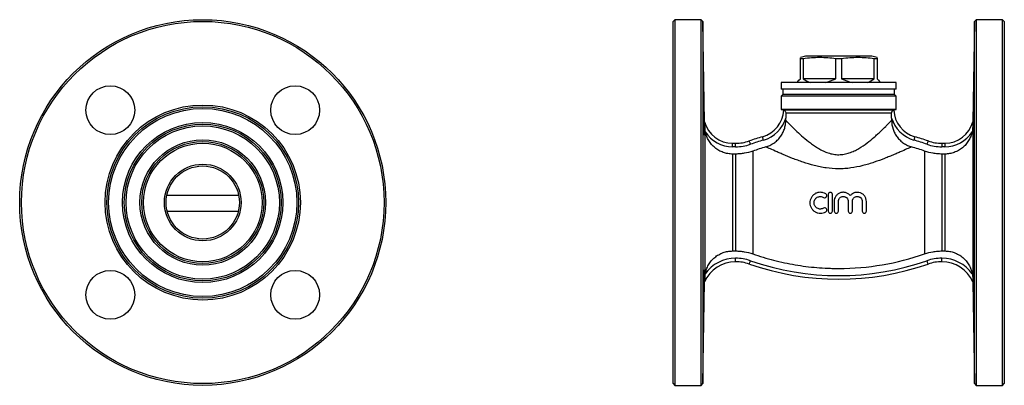
# Model space of a CAD drawing. Units: millimetres. Extents: x -58 to 587, y -11 to 326.
# Drawn here: x 305 to 587, y 221 to 326 of the extents above; entities that cross this region are included whole.
import ezdxf

# ---------------------------------------------------------------- set-up
doc = ezdxf.new("R2010")
doc.units = ezdxf.units.MM

msp = doc.modelspace()

# ---------------------------------------------------------------- linework, layer by layer
at = {"color": 7, "linetype": 'Continuous', "lineweight": 25}
for p, q in [((492.9, 326.01), (492.4, 325.51)), ((492.4, 273.51), (492.4, 325.51)), ((500.43, 326.01), (492.9, 326.01)), ((492.9, 326.01), (492.9, 273.51)), ((500.93, 325.52), (500.43, 326.01)), ((500.43, 221.01), (500.43, 326.01)), ((501.43, 296.7), (500.93, 325.52)), ((500.93, 325.52), (500.93, 221.5)), ((578.86, 325.52), (578.36, 296.7)), ((579.36, 326.01), (578.86, 325.52)), ((578.86, 273.51), (578.86, 325.52)), ((586.9, 326.01), (579.36, 326.01)), ((579.36, 326.01), (579.36, 273.51)), ((587.4, 325.51), (586.9, 326.01)), ((586.9, 221.01), (586.9, 326.01)), ((587.4, 325.51), (587.4, 221.51)), ((530.4, 315.51), (528.9, 315.11)), ((529.73, 314.78), (528.9, 314.78)), ((528.9, 309.01), (528.9, 314.78)), ((529.73, 314.78), (529.73, 309.01)), ((539.9, 315.51), (530.4, 315.51)), ((539.06, 309.01), (539.06, 314.78)), ((540.73, 314.78), (539.06, 314.78)), ((549.4, 315.51), (539.9, 315.51)), ((540.73, 314.78), (540.73, 309.01)), ((550.9, 315.11), (549.4, 315.51)), ((550.9, 314.78), (550.06, 314.78)), ((550.06, 309.01), (550.06, 314.78)), ((550.9, 314.78), (550.9, 309.01)), ((523.4, 308.01), (523.4, 306.01)), ((539.9, 308.01), (523.4, 308.01)), ((539.06, 309.01), (529.73, 309.01)), ((556.4, 308.01), (539.9, 308.01)), ((550.06, 309.01), (540.73, 309.01)), ((556.4, 306.01), (556.4, 308.01)), ((539.9, 306.01), (523.4, 306.01)), ((523.9, 306.01), (523.9, 304.51)), ((556.4, 306.01), (539.9, 306.01)), ((555.9, 304.51), (555.9, 306.01)), ((523.9, 304.51), (523.4, 304.01)), ((523.4, 304.01), (523.4, 300.24)), ((539.9, 304.01), (523.4, 304.01)), ((539.9, 304.51), (523.9, 304.51)), ((555.9, 304.51), (539.9, 304.51)), ((556.4, 304.01), (539.9, 304.01)), ((556.4, 304.01), (555.9, 304.51)), ((556.4, 300.24), (556.4, 304.01)), ((523.4, 300.24), (523.9, 300.11)), ((556.4, 300.24), (523.4, 300.24)), ((555.89, 300.11), (556.4, 300.24)), ((501.43, 296.7), (501.43, 296.7)), ((555.08, 299.14), (524.71, 299.14)), ((524.72, 297.11), (524.72, 297.74)), ((555.07, 297.74), (555.07, 297.11)), ((578.36, 296.7), (578.36, 296.7)), ((501.46, 295.33), (501.46, 251.69)), ((578.33, 295.33), (578.33, 251.69)), ((509.45, 289.51), (509.45, 290.51)), ((509.45, 290.51), (510.31, 290.51)), ((510.31, 289.51), (509.45, 289.51)), ((510.31, 289.51), (510.31, 290.51)), ((515.24, 288.27), (515.24, 258.76)), ((564.55, 288.27), (564.55, 258.76)), ((569.48, 290.51), (569.48, 289.51)), ((569.48, 290.51), (570.34, 290.51)), ((570.34, 289.51), (569.48, 289.51)), ((570.34, 290.51), (570.34, 289.51)), ((509.45, 287.43), (509.45, 259.59)), ((510.31, 287.43), (509.45, 287.43)), ((510.31, 287.43), (510.31, 259.59)), ((569.48, 287.43), (569.48, 259.59)), ((570.34, 287.43), (569.48, 287.43)), ((570.34, 287.43), (570.34, 259.59)), ((536.9, 275.83), (536.9, 271.03)), ((538.1, 271.03), (538.1, 275.83)), ((492.4, 221.51), (492.4, 273.51)), ((492.9, 273.51), (492.9, 221.01)), ((538.6, 273.83), (538.6, 271.03)), ((539.8, 271.03), (539.8, 273.83)), ((542.61, 273.83), (542.61, 271.03)), ((543.81, 271.03), (543.81, 273.83)), ((546.63, 273.83), (546.63, 271.03)), ((547.83, 271.03), (547.83, 273.83)), ((578.86, 221.5), (578.86, 273.51)), ((579.36, 273.51), (579.36, 221.01)), ((347.27, 271.01), (367.66, 271.01)), ((509.45, 259.59), (510.31, 259.59)), ((510.31, 256.51), (510.31, 257.51)), ((569.48, 259.59), (570.34, 259.59)), ((569.48, 256.51), (569.48, 257.51)), ((500.93, 221.5), (501.44, 250.75)), ((501.44, 250.75), (501.44, 250.75)), ((578.35, 250.75), (578.86, 221.5)), ((578.35, 250.75), (578.35, 250.75)), ((492.4, 221.51), (492.9, 221.01)), ((492.9, 221.01), (500.43, 221.01)), ((500.43, 221.01), (500.93, 221.5)), ((578.86, 221.5), (579.36, 221.01)), ((579.36, 221.01), (586.9, 221.01)), ((586.9, 221.01), (587.4, 221.51))]:
    msp.add_line(p, q, dxfattribs=at)
at = {"color": 8, "linetype": 'Continuous', "lineweight": 25}
for p, q in [((523.9, 300.11), (555.89, 300.11)), ((347.17, 275.58), (367.76, 275.58))]:
    msp.add_line(p, q, dxfattribs=at)
at = {"color": 7, "linetype": 'Continuous', "lineweight": 25, "flags": 128}
for points in [[(527.9, 308.01), (528.15, 308.26), (528.48, 308.6), (528.9, 309.01)], [(550.9, 309.01), (551.31, 308.6), (551.64, 308.26), (551.9, 308.01)], [(514.59, 290.24), (514.52, 290.42), (514.46, 290.6), (514.4, 290.76), (514.35, 290.9), (514.31, 291.02), (514.28, 291.11), (514.27, 291.16), (514.26, 291.18)], [(518.33, 291.43), (518.27, 291.62), (518.22, 291.8), (518.17, 291.96), (518.13, 292.11), (518.09, 292.23), (518.07, 292.32), (518.05, 292.37), (518.05, 292.39)], [(561.74, 292.39), (561.74, 292.37), (561.72, 292.32), (561.7, 292.23), (561.66, 292.11), (561.62, 291.96), (561.57, 291.8), (561.52, 291.62), (561.46, 291.43)], [(565.53, 291.18), (565.53, 291.16), (565.51, 291.11), (565.48, 291.02), (565.44, 290.9), (565.39, 290.76), (565.33, 290.6), (565.27, 290.42), (565.2, 290.24)], [(514.26, 255.85), (514.27, 255.86), (514.28, 255.92), (514.31, 256.01), (514.35, 256.12), (514.4, 256.27), (514.46, 256.43), (514.52, 256.61), (514.59, 256.79)], [(565.53, 255.85), (565.53, 255.86), (565.51, 255.92), (565.48, 256.01), (565.44, 256.12), (565.39, 256.27), (565.33, 256.43), (565.27, 256.61), (565.2, 256.79)]]:
    msp.add_lwpolyline(points, dxfattribs=at)
at = {"color": 7, "linetype": 'Continuous', "lineweight": 25}
for centre, radius in [((357.47, 273.51), 52.5), ((357.47, 273.51), 52), ((330.95, 300.03), 7), ((383.98, 300.03), 7), ((357.47, 273.51), 28), ((357.47, 273.51), 27.5), ((357.47, 273.51), 27), ((357.47, 273.51), 23), ((357.47, 273.51), 22.5), ((357.47, 273.51), 22), ((357.47, 273.51), 18), ((357.47, 273.51), 17.5), ((357.47, 273.51), 17), ((357.47, 273.51), 11), ((357.47, 273.51), 10.5), ((330.95, 247), 7), ((383.98, 247), 7)]:
    msp.add_circle(centre, radius, dxfattribs=at)
for centre, radius, start, end in [((515.68, 300.51), 8.45, 286.2674, 356.7566), ((523.65, 299.14), 1, 61.9206, 75), ((556.15, 299.14), 1, 105, 118.1057), ((564.11, 300.51), 8.45, 183.2434, 253.7326), ((501.43, 296.7), 0.000223, 91.0387, 118.0302), ((509.45, 298.81), 8.29, 194.6894, 270), ((515.68, 300.51), 9.45, 286.2674, 343.0054), ((564.11, 300.51), 9.45, 196.9946, 253.7326), ((570.34, 298.81), 8.29, 270, 345.3106), ((578.36, 296.7), 0.000223, 61.9698, 88.9613), ((509.45, 298.81), 9.29, 212.6467, 270), ((570.34, 298.81), 9.29, 270, 327.3533), ((510.31, 302.51), 12, 270, 289.1881), ((539.9, 217.51), 78, 106.2674, 109.1881), ((539.9, 217.51), 77, 106.2674, 109.1881), ((539.9, 217.51), 77, 70.8119, 73.7326), ((539.9, 217.51), 78, 70.8119, 73.7326), ((569.48, 302.51), 12, 250.8119, 270), ((510.31, 302.51), 13, 270, 289.1881), ((569.48, 302.51), 13, 250.8119, 270), ((510.31, 246.8), 10.71, 90, 144.5742), ((510.31, 244.51), 13, 70.8119, 90), ((569.48, 244.51), 13, 90, 109.1881), ((569.48, 246.8), 10.71, 35.4258, 90), ((510.31, 246.8), 9.71, 90, 156.0324), ((510.31, 244.51), 12, 70.8119, 90), ((539.9, 329.51), 78, 250.8119, 289.1881), ((539.9, 329.51), 77, 250.8119, 289.1881), ((569.48, 244.51), 12, 90, 109.1881), ((569.48, 246.8), 9.71, 23.9676, 90), ((501.44, 250.75), 0.000663, 60.3608, 69.9544), ((578.35, 250.75), 0.000663, 110.0456, 119.6392)]:
    msp.add_arc(centre, radius, start, end, dxfattribs=at)
for major_axis, start_param, end_param in [((10.61, 10.61), 3.209505, 3.462816), ((10.61, 10.61), 3.867567, 4.120878), ((-10.61, 10.61), 2.162308, 2.415618), ((-10.61, 10.61), 2.82037, 3.07368)]:
    msp.add_ellipse((539.9, 320.01), major_axis=major_axis, ratio=0.57735, start_param=start_param, end_param=end_param, dxfattribs=at)
for points, knots in [([(528.9, 314.78), (528.9, 314.81), (528.9, 314.93), (528.9, 315.08), (528.9, 315.09), (528.9, 315.1)], [0, 0, 0, 0, 0.153746, 0.612347, 1, 1, 1, 1]), ([(539.06, 314.78), (538.29, 314.87), (536.75, 315.05), (534.42, 315.14), (532.07, 315.06), (530.51, 314.87), (529.73, 314.78)], [0, 0, 0, 0, 0.248198, 0.496348, 0.748149, 1, 1, 1, 1]), ([(550.06, 314.78), (549.29, 314.87), (547.75, 315.05), (545.42, 315.14), (543.07, 315.06), (541.51, 314.87), (540.73, 314.78)], [0, 0, 0, 0, 0.248198, 0.496348, 0.748149, 1, 1, 1, 1]), ([(550.9, 315.1), (550.9, 315.09), (550.9, 315.08), (550.9, 314.93), (550.9, 314.81), (550.9, 314.78)], [0, 0, 0, 0, 0.381788, 0.846254, 1, 1, 1, 1]), ([(501.09, 307.01), (501.09, 307.01), (501.08, 307), (501.07, 306.76), (501.07, 306.34), (501.06, 305.72), (501.06, 304.95), (501.06, 304.03), (501.07, 303.01), (501.07, 301.89), (501.08, 300.73), (501.1, 299.54), (501.11, 298.37), (501.13, 297.25), (501.15, 296.11), (501.16, 295.45), (501.17, 295.08)], [0, 0, 0, 0, 0.05169, 0.12328, 0.19487, 0.266452, 0.338035, 0.409613, 0.481191, 0.552769, 0.624347, 0.695929, 0.767511, 0.839101, 0.910691, 1, 1, 1, 1]), ([(501.27, 293.04), (501.27, 293.08), (501.28, 293.17), (501.29, 293.54), (501.3, 294.09), (501.31, 294.8), (501.3, 295.67), (501.3, 296.66), (501.29, 297.74), (501.28, 298.89), (501.26, 300.07), (501.24, 301.25), (501.23, 302.39), (501.21, 303.47), (501.18, 304.45), (501.16, 305.31), (501.14, 306.02), (501.13, 306.55), (501.11, 306.91), (501.1, 306.98), (501.1, 307.02)], [0, 0, 0, 0, 0.055566, 0.111123, 0.16668, 0.222226, 0.277772, 0.333311, 0.388851, 0.444393, 0.499936, 0.555489, 0.611042, 0.666605, 0.722168, 0.777736, 0.833304, 0.888871, 0.944438, 1, 1, 1, 1]), ([(578.62, 295.08), (578.63, 295.64), (578.64, 296.28), (578.67, 297.71), (578.68, 298.46), (578.7, 300.04), (578.71, 300.83), (578.72, 302.38), (578.72, 303.1), (578.73, 304.44), (578.73, 305.02), (578.73, 306.01), (578.72, 306.39), (578.71, 306.91), (578.71, 307.03), (578.69, 307.03), (578.68, 306.89), (578.66, 306.36), (578.64, 305.97), (578.62, 304.97), (578.6, 304.39), (578.58, 303.03), (578.56, 302.31), (578.54, 300.75), (578.53, 299.97), (578.51, 298.39), (578.5, 297.64), (578.49, 296.22), (578.48, 295.58), (578.48, 294.47), (578.49, 294.03), (578.5, 293.35), (578.51, 293.14), (578.52, 293.06)], [0, 0, 0, 0, 0.0625, 0.0625, 0.125, 0.125, 0.1875, 0.1875, 0.25, 0.25, 0.3125, 0.3125, 0.375, 0.375, 0.4375, 0.4375, 0.5, 0.5, 0.5625, 0.5625, 0.625, 0.625, 0.6875, 0.6875, 0.75, 0.75, 0.8125, 0.8125, 0.875, 0.875, 0.9375, 0.9375, 1, 1, 1, 1]), ([(524.12, 300.03), (524.12, 300.03), (524.13, 300.03), (524.15, 300.01), (524.17, 300.01), (524.25, 299.96), (524.33, 299.92), (524.49, 299.77), (524.57, 299.66), (524.68, 299.42), (524.71, 299.28), (524.71, 299.14)], [0, 0, 0, 0, 0.125, 0.125, 0.25, 0.25, 0.5, 0.5, 0.75, 0.75, 1, 1, 1, 1]), ([(555.08, 299.14), (555.08, 299.21), (555.08, 299.28), (555.11, 299.41), (555.14, 299.48), (555.22, 299.66), (555.3, 299.76), (555.46, 299.91), (555.54, 299.96), (555.64, 300.02), (555.67, 300.03), (555.67, 300.03)], [0, 0, 0, 0, 0.125, 0.125, 0.25, 0.25, 0.5, 0.5, 0.75, 0.75, 1, 1, 1, 1]), ([(501.46, 295.33), (501.45, 295.6), (501.45, 295.86), (501.44, 296.23), (501.44, 296.36), (501.44, 296.52), (501.43, 296.57), (501.43, 296.66), (501.43, 296.7), (501.43, 296.7)], [0, 0, 0, 0, 0.5, 0.5, 0.75, 0.75, 0.875, 0.875, 1, 1, 1, 1]), ([(518.98, 289.47), (519.81, 289.71), (520.58, 290.07), (521.64, 290.81), (521.97, 291.08), (522.58, 291.67), (522.87, 291.98), (523.25, 292.5), (523.38, 292.68), (523.6, 293.04), (523.71, 293.22), (524.01, 293.79), (524.17, 294.18), (524.44, 294.99), (524.55, 295.41), (524.68, 296.25), (524.72, 296.68), (524.72, 297.11)], [0, 0, 0, 0, 0.25, 0.25, 0.375, 0.375, 0.5, 0.5, 0.5625, 0.5625, 0.625, 0.625, 0.75, 0.75, 0.875, 0.875, 1, 1, 1, 1]), ([(524.72, 297.11), (524.77, 297.06), (524.85, 296.98), (525.05, 296.77), (525.17, 296.64), (525.46, 296.34), (525.63, 296.16), (526.01, 295.79), (526.21, 295.58), (526.87, 294.92), (527.36, 294.44), (528.48, 293.39), (529.08, 292.84), (530.37, 291.72), (531.05, 291.16), (532.16, 290.32), (532.54, 290.05), (533.34, 289.51), (533.74, 289.25), (534.59, 288.76), (535.02, 288.53), (535.93, 288.1), (536.4, 287.91), (537.36, 287.59), (537.86, 287.46), (538.62, 287.33), (538.88, 287.29), (539.4, 287.25), (539.66, 287.24), (540.43, 287.24), (540.94, 287.29), (541.71, 287.42), (541.96, 287.48), (542.46, 287.61), (542.7, 287.68), (543.42, 287.92), (543.89, 288.11), (544.79, 288.54), (545.23, 288.78), (546.51, 289.52), (547.28, 290.06), (548.75, 291.16), (549.43, 291.73), (550.39, 292.56), (550.71, 292.84), (551.31, 293.39), (551.6, 293.66), (552.43, 294.44), (552.93, 294.93), (553.59, 295.58), (553.79, 295.79), (554.16, 296.17), (554.33, 296.34), (554.62, 296.64), (554.74, 296.77), (554.89, 296.93), (554.94, 296.97), (555.01, 297.05), (555.05, 297.09), (555.07, 297.11)], [0, 0, 0, 0, 0.03125, 0.03125, 0.0625, 0.0625, 0.09375, 0.09375, 0.125, 0.125, 0.1875, 0.1875, 0.25, 0.25, 0.3125, 0.3125, 0.34375, 0.34375, 0.375, 0.375, 0.40625, 0.40625, 0.4375, 0.4375, 0.46875, 0.46875, 0.484375, 0.484375, 0.5, 0.5, 0.53125, 0.53125, 0.546875, 0.546875, 0.5625, 0.5625, 0.59375, 0.59375, 0.625, 0.625, 0.6875, 0.6875, 0.75, 0.75, 0.78125, 0.78125, 0.8125, 0.8125, 0.875, 0.875, 0.90625, 0.90625, 0.9375, 0.9375, 0.96875, 0.96875, 0.984375, 0.984375, 1, 1, 1, 1]), ([(555.07, 297.11), (555.07, 296.25), (555.21, 295.41), (555.61, 294.19), (555.78, 293.79), (556.18, 293.04), (556.4, 292.68), (556.79, 292.16), (556.92, 292), (557.21, 291.68), (557.36, 291.52), (557.82, 291.08), (558.14, 290.81), (558.85, 290.32), (559.22, 290.11), (559.99, 289.74), (560.39, 289.59), (560.81, 289.47)], [0, 0, 0, 0, 0.25, 0.25, 0.375, 0.375, 0.5, 0.5, 0.5625, 0.5625, 0.625, 0.625, 0.75, 0.75, 0.875, 0.875, 1, 1, 1, 1]), ([(578.36, 296.7), (578.36, 296.7), (578.36, 296.66), (578.36, 296.57), (578.35, 296.52), (578.35, 296.35), (578.35, 296.23), (578.34, 295.86), (578.34, 295.6), (578.33, 295.33)], [0, 0, 0, 0, 0.125, 0.125, 0.25, 0.25, 0.5, 0.5, 1, 1, 1, 1]), ([(501.17, 295.08), (501.18, 294.81), (501.19, 294.29), (501.21, 293.69), (501.23, 293.27), (501.25, 293.05), (501.26, 293.05), (501.26, 293.05)], [0, 0, 0, 0, 0.214855, 0.429709, 0.644564, 0.859418, 1, 1, 1, 1]), ([(501.63, 293.79), (501.58, 294.05), (501.53, 294.31), (501.48, 294.82), (501.46, 295.08), (501.46, 295.33)], [0, 0, 0, 0, 0.5, 0.5, 1, 1, 1, 1]), ([(509.45, 287.43), (509, 287.43), (508.54, 287.47), (507.87, 287.59), (507.64, 287.64), (507.2, 287.75), (506.99, 287.82), (506.35, 288.05), (505.94, 288.24), (505.34, 288.57), (505.15, 288.7), (504.77, 288.95), (504.59, 289.09), (504.06, 289.52), (503.74, 289.83), (503.29, 290.35), (503.14, 290.53), (502.87, 290.89), (502.75, 291.08), (502.4, 291.66), (502.19, 292.06), (501.94, 292.7), (501.86, 292.92), (501.73, 293.35), (501.68, 293.57), (501.63, 293.79)], [0, 0, 0, 0, 0.125, 0.125, 0.1875, 0.1875, 0.25, 0.25, 0.375, 0.375, 0.4375, 0.4375, 0.5, 0.5, 0.625, 0.625, 0.6875, 0.6875, 0.75, 0.75, 0.875, 0.875, 0.9375, 0.9375, 1, 1, 1, 1]), ([(578.16, 293.79), (578.07, 293.35), (577.94, 292.92), (577.6, 292.06), (577.39, 291.66), (576.92, 290.89), (576.66, 290.52), (576.05, 289.83), (575.72, 289.51), (575.19, 289.08), (575.01, 288.94), (574.63, 288.69), (574.44, 288.57), (573.85, 288.24), (573.44, 288.05), (572.79, 287.82), (572.57, 287.75), (572.13, 287.63), (571.91, 287.59), (571.24, 287.47), (570.79, 287.43), (570.34, 287.43)], [0, 0, 0, 0, 0.125, 0.125, 0.25, 0.25, 0.375, 0.375, 0.5, 0.5, 0.5625, 0.5625, 0.625, 0.625, 0.75, 0.75, 0.8125, 0.8125, 0.875, 0.875, 1, 1, 1, 1]), ([(578.33, 295.33), (578.33, 295.08), (578.31, 294.82), (578.26, 294.31), (578.21, 294.05), (578.16, 293.79)], [0, 0, 0, 0, 0.5, 0.5, 1, 1, 1, 1]), ([(578.53, 293.05), (578.53, 293.05), (578.54, 293.03), (578.55, 293.2), (578.57, 293.57), (578.59, 294.16), (578.61, 294.75), (578.62, 295.08)], [0, 0, 0, 0, 0.087294, 0.302127, 0.517002, 0.731878, 1, 1, 1, 1]), ([(515.24, 288.27), (514.45, 287.99), (513.64, 287.78), (512.4, 287.57), (511.98, 287.52), (511.15, 287.45), (510.73, 287.43), (510.31, 287.43)], [0, 0, 0, 0, 0.5, 0.5, 0.75, 0.75, 1, 1, 1, 1]), ([(518.98, 289.47), (518.36, 289.29), (517.73, 289.09), (516.48, 288.69), (515.86, 288.49), (515.24, 288.27)], [0, 0, 0, 0, 0.5, 0.5, 1, 1, 1, 1]), ([(560.81, 289.47), (560.73, 289.43), (560.61, 289.38), (560.29, 289.24), (560.09, 289.15), (559.38, 288.84), (558.78, 288.57), (557.74, 288.11), (557.36, 287.95), (556.59, 287.62), (556.19, 287.45), (555.35, 287.09), (554.91, 286.91), (554.01, 286.54), (553.54, 286.35), (552.1, 285.79), (551.1, 285.42), (549.54, 284.89), (549.01, 284.72), (547.92, 284.4), (547.37, 284.24), (545.7, 283.82), (544.56, 283.58), (542.81, 283.34), (542.22, 283.28), (541.03, 283.19), (540.43, 283.17), (538.65, 283.18), (537.47, 283.27), (535.72, 283.52), (535.14, 283.62), (533.99, 283.85), (533.43, 283.98), (531.77, 284.41), (530.7, 284.74), (529.15, 285.27), (528.64, 285.45), (527.64, 285.81), (527.15, 286), (525.73, 286.56), (524.84, 286.93), (523.59, 287.45), (523.19, 287.63), (522.41, 287.96), (522.04, 288.12), (521, 288.58), (520.4, 288.84), (519.82, 289.1), (519.71, 289.15), (519.51, 289.24), (519.42, 289.28), (519.18, 289.38), (519.06, 289.43), (518.98, 289.47)], [0, 0, 0, 0, 0.03125, 0.03125, 0.0625, 0.0625, 0.125, 0.125, 0.15625, 0.15625, 0.1875, 0.1875, 0.21875, 0.21875, 0.25, 0.25, 0.3125, 0.3125, 0.34375, 0.34375, 0.375, 0.375, 0.4375, 0.4375, 0.46875, 0.46875, 0.5, 0.5, 0.5625, 0.5625, 0.59375, 0.59375, 0.625, 0.625, 0.6875, 0.6875, 0.71875, 0.71875, 0.75, 0.75, 0.8125, 0.8125, 0.84375, 0.84375, 0.875, 0.875, 0.9375, 0.9375, 0.953125, 0.953125, 0.96875, 0.96875, 1, 1, 1, 1]), ([(569.48, 287.43), (569.06, 287.43), (568.64, 287.45), (567.8, 287.52), (567.38, 287.57), (566.14, 287.79), (565.33, 288), (564.55, 288.27)], [0, 0, 0, 0, 0.25, 0.25, 0.5, 0.5, 1, 1, 1, 1]), ([(536.2, 276), (535.97, 276.13), (535.73, 276.24), (535.35, 276.35), (535.22, 276.38), (534.96, 276.42), (534.83, 276.43), (534.43, 276.44), (534.16, 276.41), (533.78, 276.31), (533.65, 276.27), (533.41, 276.18), (533.29, 276.12), (532.94, 275.92), (532.73, 275.76), (532.34, 275.39), (532.18, 275.18), (531.91, 274.73), (531.81, 274.48), (531.67, 273.97), (531.63, 273.7), (531.63, 273.17), (531.67, 272.91), (531.81, 272.39), (531.91, 272.15), (532.11, 271.8), (532.19, 271.69), (532.35, 271.48), (532.44, 271.39), (532.72, 271.11), (532.94, 270.95), (533.28, 270.75), (533.4, 270.7), (533.65, 270.6), (533.78, 270.56), (534.16, 270.46), (534.42, 270.43), (534.96, 270.44), (535.22, 270.48), (535.72, 270.63), (535.97, 270.73), (536.2, 270.87)], [0, 0, 0, 0, 0.0625, 0.0625, 0.09375, 0.09375, 0.125, 0.125, 0.1875, 0.1875, 0.21875, 0.21875, 0.25, 0.25, 0.3125, 0.3125, 0.375, 0.375, 0.4375, 0.4375, 0.5, 0.5, 0.5625, 0.5625, 0.625, 0.625, 0.65625, 0.65625, 0.6875, 0.6875, 0.75, 0.75, 0.78125, 0.78125, 0.8125, 0.8125, 0.875, 0.875, 0.9375, 0.9375, 1, 1, 1, 1]), ([(535.57, 271.9), (535.43, 271.81), (535.29, 271.75), (534.99, 271.66), (534.83, 271.64), (534.51, 271.63), (534.35, 271.65), (534.04, 271.73), (533.89, 271.79), (533.62, 271.94), (533.49, 272.04), (533.26, 272.26), (533.16, 272.39), (533, 272.66), (532.94, 272.81), (532.86, 273.11), (532.83, 273.27), (532.83, 273.59), (532.85, 273.75), (532.94, 274.06), (533, 274.21), (533.16, 274.48), (533.26, 274.61), (533.49, 274.83), (533.62, 274.93), (533.89, 275.08), (534.04, 275.14), (534.35, 275.22), (534.51, 275.24), (534.83, 275.23), (534.98, 275.21), (535.29, 275.12), (535.43, 275.05), (535.57, 274.97)], [0, 0, 0, 0, 0.0625, 0.0625, 0.125, 0.125, 0.1875, 0.1875, 0.25, 0.25, 0.3125, 0.3125, 0.375, 0.375, 0.4375, 0.4375, 0.5, 0.5, 0.5625, 0.5625, 0.625, 0.625, 0.6875, 0.6875, 0.75, 0.75, 0.8125, 0.8125, 0.875, 0.875, 0.9375, 0.9375, 1, 1, 1, 1]), ([(535.57, 274.97), (535.71, 274.89), (535.87, 274.86), (536.18, 274.94), (536.32, 275.04), (536.48, 275.31), (536.5, 275.47), (536.43, 275.78), (536.33, 275.91), (536.2, 276)], [0, 0, 0, 0, 0.25, 0.25, 0.5, 0.5, 0.75, 0.75, 1, 1, 1, 1]), ([(538.1, 275.83), (538.1, 275.99), (538.03, 276.15), (537.81, 276.37), (537.65, 276.43), (537.34, 276.43), (537.18, 276.37), (536.96, 276.15), (536.9, 275.99), (536.9, 275.83)], [0, 0, 0, 0, 0.25, 0.25, 0.5, 0.5, 0.75, 0.75, 1, 1, 1, 1]), ([(543.21, 275.49), (543.04, 275.7), (542.84, 275.87), (542.39, 276.16), (542.15, 276.27), (541.76, 276.38), (541.63, 276.4), (541.37, 276.43), (541.23, 276.44), (540.97, 276.43), (540.83, 276.41), (540.57, 276.36), (540.44, 276.32), (540.07, 276.19), (539.83, 276.06), (539.41, 275.74), (539.22, 275.54), (538.92, 275.11), (538.8, 274.87), (538.64, 274.36), (538.6, 274.09), (538.6, 273.83)], [0, 0, 0, 0, 0.125, 0.125, 0.25, 0.25, 0.3125, 0.3125, 0.375, 0.375, 0.4375, 0.4375, 0.5, 0.5, 0.625, 0.625, 0.75, 0.75, 0.875, 0.875, 1, 1, 1, 1]), ([(539.8, 273.83), (539.8, 274.01), (539.83, 274.19), (539.94, 274.45), (539.98, 274.53), (540.08, 274.68), (540.14, 274.76), (540.34, 274.95), (540.49, 275.06), (540.83, 275.2), (541.02, 275.23), (541.29, 275.23), (541.39, 275.23), (541.57, 275.19), (541.66, 275.16), (541.83, 275.09), (541.91, 275.05), (542.06, 274.95), (542.13, 274.89), (542.33, 274.69), (542.43, 274.54), (542.58, 274.19), (542.61, 274.01), (542.61, 273.83)], [0, 0, 0, 0, 0.125, 0.125, 0.1875, 0.1875, 0.25, 0.25, 0.375, 0.375, 0.5, 0.5, 0.5625, 0.5625, 0.625, 0.625, 0.6875, 0.6875, 0.75, 0.75, 0.875, 0.875, 1, 1, 1, 1]), ([(547.83, 273.83), (547.83, 274.1), (547.79, 274.36), (547.63, 274.87), (547.51, 275.11), (547.28, 275.44), (547.19, 275.54), (547.01, 275.73), (546.91, 275.82), (546.7, 275.98), (546.58, 276.06), (546.35, 276.18), (546.23, 276.24), (545.85, 276.37), (545.58, 276.42), (545.05, 276.44), (544.79, 276.41), (544.28, 276.27), (544.03, 276.16), (543.58, 275.87), (543.38, 275.7), (543.21, 275.49)], [0, 0, 0, 0, 0.125, 0.125, 0.25, 0.25, 0.3125, 0.3125, 0.375, 0.375, 0.4375, 0.4375, 0.5, 0.5, 0.625, 0.625, 0.75, 0.75, 0.875, 0.875, 1, 1, 1, 1]), ([(543.81, 273.83), (543.81, 273.92), (543.82, 274.01), (543.86, 274.19), (543.89, 274.28), (543.96, 274.45), (544, 274.53), (544.1, 274.68), (544.16, 274.76), (544.36, 274.95), (544.51, 275.06), (544.85, 275.2), (545.03, 275.23), (545.31, 275.23), (545.4, 275.23), (545.58, 275.19), (545.67, 275.16), (545.84, 275.09), (545.93, 275.05), (546.08, 274.95), (546.15, 274.89), (546.35, 274.69), (546.45, 274.54), (546.59, 274.2), (546.63, 274.01), (546.63, 273.83)], [0, 0, 0, 0, 0.0625, 0.0625, 0.125, 0.125, 0.1875, 0.1875, 0.25, 0.25, 0.375, 0.375, 0.5, 0.5, 0.5625, 0.5625, 0.625, 0.625, 0.6875, 0.6875, 0.75, 0.75, 0.875, 0.875, 1, 1, 1, 1]), ([(536.2, 270.87), (536.33, 270.96), (536.43, 271.09), (536.5, 271.39), (536.48, 271.56), (536.32, 271.83), (536.18, 271.93), (535.87, 272.01), (535.71, 271.98), (535.57, 271.9)], [0, 0, 0, 0, 0.25, 0.25, 0.5, 0.5, 0.75, 0.75, 1, 1, 1, 1]), ([(536.9, 271.03), (536.9, 270.88), (536.96, 270.72), (537.18, 270.5), (537.34, 270.43), (537.65, 270.43), (537.81, 270.5), (538.03, 270.72), (538.1, 270.88), (538.1, 271.03)], [0, 0, 0, 0, 0.25, 0.25, 0.5, 0.5, 0.75, 0.75, 1, 1, 1, 1]), ([(538.6, 271.03), (538.6, 270.88), (538.66, 270.72), (538.88, 270.5), (539.04, 270.43), (539.27, 270.43), (539.35, 270.45), (539.5, 270.51), (539.56, 270.55), (539.73, 270.72), (539.8, 270.88), (539.8, 271.03)], [0, 0, 0, 0, 0.25, 0.25, 0.5, 0.5, 0.625, 0.625, 0.75, 0.75, 1, 1, 1, 1]), ([(542.61, 271.03), (542.61, 270.88), (542.68, 270.72), (542.9, 270.5), (543.05, 270.44), (543.37, 270.43), (543.52, 270.5), (543.75, 270.72), (543.81, 270.88), (543.81, 271.03)], [0, 0, 0, 0, 0.25, 0.25, 0.5, 0.5, 0.75, 0.75, 1, 1, 1, 1]), ([(546.63, 271.03), (546.63, 270.88), (546.69, 270.72), (546.91, 270.5), (547.07, 270.44), (547.38, 270.43), (547.54, 270.5), (547.77, 270.72), (547.83, 270.88), (547.83, 271.03)], [0, 0, 0, 0, 0.25, 0.25, 0.5, 0.5, 0.75, 0.75, 1, 1, 1, 1]), ([(501.59, 253.01), (501.67, 253.46), (501.79, 253.91), (502.03, 254.56), (502.12, 254.78), (502.32, 255.2), (502.43, 255.41), (502.78, 256.01), (503.05, 256.4), (503.65, 257.1), (503.98, 257.43), (504.69, 258.03), (505.07, 258.3), (505.87, 258.76), (506.29, 258.95), (506.95, 259.19), (507.17, 259.26), (507.62, 259.38), (507.85, 259.43), (508.53, 259.55), (508.99, 259.59), (509.45, 259.59)], [0, 0, 0, 0, 0.125, 0.125, 0.1875, 0.1875, 0.25, 0.25, 0.375, 0.375, 0.5, 0.5, 0.625, 0.625, 0.75, 0.75, 0.8125, 0.8125, 0.875, 0.875, 1, 1, 1, 1]), ([(510.31, 259.59), (510.73, 259.59), (511.15, 259.58), (511.99, 259.5), (512.41, 259.45), (513.65, 259.24), (514.46, 259.03), (515.24, 258.76)], [0, 0, 0, 0, 0.25, 0.25, 0.5, 0.5, 1, 1, 1, 1]), ([(515.24, 258.76), (517.21, 258.07), (519.2, 257.46), (522.25, 256.68), (523.28, 256.44), (525.33, 256), (526.36, 255.8), (529.46, 255.27), (531.53, 255.01), (534.66, 254.75), (535.71, 254.68), (537.28, 254.62), (537.8, 254.6), (538.85, 254.58), (539.38, 254.57), (544.13, 254.57), (548.29, 254.93), (556.51, 256.32), (560.56, 257.36), (564.55, 258.76)], [0, 0, 0, 0, 0.125, 0.125, 0.1875, 0.1875, 0.25, 0.25, 0.375, 0.375, 0.4375, 0.4375, 0.46875, 0.46875, 0.5, 0.5, 0.75, 0.75, 1, 1, 1, 1]), ([(564.55, 258.76), (565.34, 259.03), (566.15, 259.24), (567.39, 259.45), (567.81, 259.51), (568.64, 259.58), (569.06, 259.59), (569.48, 259.59)], [0, 0, 0, 0, 0.5, 0.5, 0.75, 0.75, 1, 1, 1, 1]), ([(570.34, 259.59), (570.8, 259.59), (571.27, 259.55), (572.18, 259.39), (572.62, 259.27), (573.49, 258.95), (573.92, 258.76), (574.72, 258.29), (575.1, 258.03), (575.81, 257.43), (576.14, 257.1), (576.74, 256.39), (577.01, 256), (577.48, 255.2), (577.68, 254.79), (578, 253.92), (578.12, 253.46), (578.2, 253.01)], [0, 0, 0, 0, 0.125, 0.125, 0.25, 0.25, 0.375, 0.375, 0.5, 0.5, 0.625, 0.625, 0.75, 0.75, 0.875, 0.875, 1, 1, 1, 1]), ([(501.26, 253.98), (501.26, 253.97), (501.25, 253.97), (501.23, 253.73), (501.21, 253.3), (501.19, 252.69), (501.17, 251.92), (501.15, 251), (501.13, 249.98), (501.11, 248.86), (501.1, 247.7), (501.09, 246.51), (501.08, 245.34), (501.07, 244.22), (501.06, 243.08), (501.06, 242.41), (501.06, 242.05)], [0, 0, 0, 0, 0.051492, 0.123087, 0.194682, 0.266288, 0.337895, 0.409505, 0.481115, 0.552721, 0.624327, 0.695926, 0.767525, 0.839115, 0.910705, 1, 1, 1, 1]), ([(501.1, 240.01), (501.1, 240.05), (501.11, 240.13), (501.13, 240.51), (501.15, 241.05), (501.17, 241.77), (501.19, 242.63), (501.21, 243.62), (501.23, 244.7), (501.25, 245.85), (501.26, 247.03), (501.28, 248.21), (501.29, 249.36), (501.3, 250.44), (501.31, 251.42), (501.31, 252.27), (501.3, 252.98), (501.29, 253.51), (501.28, 253.88), (501.27, 253.95), (501.27, 253.99)], [0, 0, 0, 0, 0.055549, 0.111105, 0.16666, 0.222222, 0.277784, 0.333351, 0.388918, 0.444487, 0.500055, 0.555619, 0.611182, 0.666736, 0.722289, 0.777832, 0.833375, 0.888915, 0.944454, 1, 1, 1, 1]), ([(501.44, 250.75), (501.44, 250.75), (501.44, 250.76), (501.44, 250.81), (501.44, 250.84), (501.44, 250.94), (501.44, 251.02), (501.45, 251.29), (501.45, 251.49), (501.46, 251.69)], [0, 0, 0, 0, 0.125, 0.125, 0.25, 0.25, 0.5, 0.5, 1, 1, 1, 1]), ([(501.46, 251.69), (501.46, 251.9), (501.47, 252.13), (501.51, 252.57), (501.55, 252.79), (501.59, 253.01)], [0, 0, 0, 0, 0.5, 0.5, 1, 1, 1, 1]), ([(578.2, 253.01), (578.24, 252.79), (578.28, 252.57), (578.32, 252.13), (578.33, 251.91), (578.33, 251.69)], [0, 0, 0, 0, 0.5, 0.5, 1, 1, 1, 1]), ([(578.33, 251.69), (578.34, 251.49), (578.34, 251.29), (578.35, 251.02), (578.35, 250.94), (578.35, 250.8), (578.35, 250.75), (578.35, 250.75)], [0, 0, 0, 0, 0.5, 0.5, 0.75, 0.75, 1, 1, 1, 1]), ([(578.73, 242.05), (578.73, 242.61), (578.73, 243.25), (578.72, 244.68), (578.71, 245.43), (578.7, 247.01), (578.69, 247.8), (578.67, 249.34), (578.66, 250.07), (578.63, 251.41), (578.62, 251.99), (578.59, 252.98), (578.58, 253.36), (578.55, 253.87), (578.54, 254), (578.52, 253.99), (578.51, 253.86), (578.49, 253.32), (578.49, 252.94), (578.48, 251.94), (578.48, 251.35), (578.49, 250), (578.5, 249.27), (578.52, 247.72), (578.53, 246.94), (578.55, 245.36), (578.56, 244.61), (578.59, 243.18), (578.61, 242.55), (578.63, 241.44), (578.65, 240.99), (578.67, 240.32), (578.68, 240.11), (578.69, 240.03)], [0, 0, 0, 0, 0.0625, 0.0625, 0.125, 0.125, 0.1875, 0.1875, 0.25, 0.25, 0.3125, 0.3125, 0.375, 0.375, 0.4375, 0.4375, 0.5, 0.5, 0.5625, 0.5625, 0.625, 0.625, 0.6875, 0.6875, 0.75, 0.75, 0.8125, 0.8125, 0.875, 0.875, 0.9375, 0.9375, 1, 1, 1, 1]), ([(501.06, 242.05), (501.06, 241.78), (501.06, 241.25), (501.07, 240.66), (501.07, 240.24), (501.08, 240.02), (501.09, 240.02), (501.09, 240.02)], [0, 0, 0, 0, 0.214745, 0.429489, 0.644233, 0.858978, 1, 1, 1, 1]), ([(578.7, 240.02), (578.7, 240.02), (578.71, 240), (578.71, 240.17), (578.72, 240.54), (578.73, 241.13), (578.73, 241.72), (578.73, 242.05)], [0, 0, 0, 0, 0.087577, 0.302421, 0.517239, 0.732057, 1, 1, 1, 1])]:
    msp.add_open_spline(points, degree=3, knots=knots, dxfattribs=at)
for points in [[(524.71, 299.14), (524.72, 298.68), (524.72, 298.21), (524.72, 297.74)], [(555.07, 297.74), (555.07, 298.21), (555.07, 298.68), (555.08, 299.14)], [(564.55, 288.27), (563.93, 288.49), (562.68, 288.9), (561.43, 289.29), (560.81, 289.47)]]:
    msp.add_open_spline(points, degree=3, dxfattribs=at)

doc.saveas('drawing.dxf')
